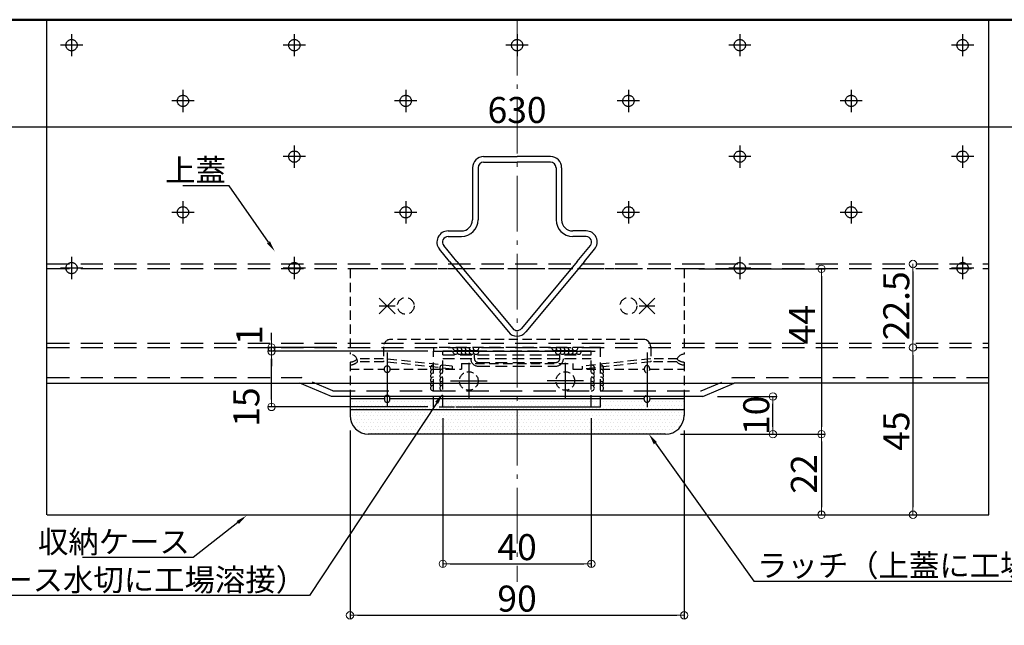
# Model space of a CAD drawing. Extents: x -3598 to -2749, y 7016 to 7570.
# Drawn here: x -3311 to -3046, y 7407 to 7570 of the extents above; entities that cross this region are included whole.
import ezdxf
from ezdxf import colors
from ezdxf.entities.mleader import LeaderData, LeaderLine
from ezdxf.math import Vec2, Vec3

# ---------------------------------------------------------------- set-up
doc = ezdxf.new("R2010")
doc.units = 0
doc.header["$LTSCALE"] = 10
doc.header["$MEASUREMENT"] = 0
for name, pattern in [('CENTER', [12, 5, -0.8, 0.4, -0.8, 5]), ('HIDDEN2', [0.1875, 0.125, -0.0625]), ('KIN-CENTER3', [10, 7, -1, 1, -1]), ('KIN-HIDDEN2', [4.5, 3, -1.5]), ('KIN-HIDDEN3', [2, 1.5, -0.5])]:
    doc.linetypes.add(name, pattern=pattern)
doc.layers.get('0').update_dxf_attribs({"color": 4, "linetype": 'CONTINUOUS'})
doc.layers.get('DEFPOINTS').update_dxf_attribs({"linetype": 'CONTINUOUS'})
for name, color, linetype in [('1', 3, 'CONTINUOUS'), ('4', 6, 'CONTINUOUS'), ('CYA_M', 4, 'CONTINUOUS'), ('CYA_SSD', 134, 'KIN-HIDDEN2'), ('GRE_SS', 84, 'CONTINUOUS'), ('MAZ_M', 6, 'CONTINUOUS'), ('PARTS5', 140, 'KIN-HIDDEN3'), ('PARTS_SIN', 171, 'KIN-CENTER3'), ('RED_M', 1, 'CONTINUOUS'), ('YEL_M', 2, 'CONTINUOUS'), ('YEL_SSD', 53, 'KIN-HIDDEN2'), ('zumenwaku', 190, 'CONTINUOUS')]:
    doc.layers.add(name, color=color, linetype=linetype)
doc.layers.add('center', color=5, linetype='CENTER', lineweight=18)
doc.layers.add('sunpou', color=7, linetype='CONTINUOUS', lineweight=18)
doc.styles.get("Standard").update_dxf_attribs({"font": 'simplex.shx', "width": 0.7, "bigfont": 'bigfont.shx'})
doc.dimstyles.new('詳細寸法1', dxfattribs={"dimscale": 2, "dimtxt": 3.5, "dimasz": 1, "dimexe": 0.5, "dimexo": 2, "dimgap": 0.5, "dimtad": 1, "dimdec": 0, "dimzin": 9, "dimdsep": 46, "dimtxsty": 'Standard', "dimblk1": 'ORIGIN', "dimblk2": 'ORIGIN', "dimsah": 1, "dimcen": 1, "dimclrd": 11, "dimclre": 11, "dimclrt": 2, "dimadec": 0, "dimazin": 2, "dimtfac": 1, "dimtdec": 0, "dimtmove": 2, "dimatfit": 3, "dimldrblk": 'OPEN', "dimfxl": 0, "dimtolj": 1, "dimtzin": 9, "dimarcsym": 0})

# ---------------------------------------------------------------- blocks, each defined once
blk = doc.blocks.new('_ORIGIN')
at = {"color": 0, "linetype": 'ByBlock'}
blk.add_line((0, 0), (-1, 0), dxfattribs=at)
blk.add_circle((0, 0), 0.5, dxfattribs=at)
blk = doc.blocks.new('*D22')
at = {"layer": 'DEFPOINTS', "color": 0}
for p in [(-3132.44, 7503.03), (-3137.44, 7458.53), (-3095.45, 7458.53)]:
    blk.add_point(p, dxfattribs=at)
at = {"layer": 'sunpou', "color": 11, "lineweight": -2}
for p, q in [((-3128.44, 7503.03), (-3094.45, 7503.03)), ((-3095.45, 7501.03), (-3095.45, 7460.53)), ((-3133.44, 7458.53), (-3094.45, 7458.53))]:
    blk.add_line(p, q, dxfattribs=at)
at = {"layer": 'sunpou', "color": 11, "lineweight": -2, "xscale": 2, "yscale": 2, "zscale": 2}
for p, rotation in [((-3095.45, 7503.03), 90), ((-3095.45, 7458.53), 270)]:
    blk.add_blockref('_ORIGIN', p, dxfattribs=dict(at, rotation=rotation))
at = {"layer": 'sunpou', "color": 2, "insert": (-3100.69, 7487.99), "char_height": 7, "attachment_point": 5, "rotation": 90}
blk.add_mtext('\\A1;44', dxfattribs=at)
blk = doc.blocks.new('_OPEN')
at = {"color": 0, "linetype": 'ByBlock'}
for p, q in [((-1, 0.17), (0, 0)), ((0, 0), (-1, -0.17)), ((0, 0), (-1, 0))]:
    blk.add_line(p, q, dxfattribs=at)
blk = doc.blocks.new('*D23')
at = {"layer": 'DEFPOINTS', "color": 0}
for p in [(-3137.44, 7458.53), (-3128.22, 7436.83), (-3095.45, 7436.83)]:
    blk.add_point(p, dxfattribs=at)
at = {"layer": 'sunpou', "color": 11, "lineweight": -2}
for p, q in [((-3133.44, 7458.53), (-3094.45, 7458.53)), ((-3095.45, 7456.53), (-3095.45, 7438.83)), ((-3124.22, 7436.83), (-3094.45, 7436.83))]:
    blk.add_line(p, q, dxfattribs=at)
at = {"layer": 'sunpou', "color": 11, "lineweight": -2, "xscale": 2, "yscale": 2, "zscale": 2}
for p, rotation in [((-3095.45, 7458.53), 90), ((-3095.45, 7436.83), 270)]:
    blk.add_blockref('_ORIGIN', p, dxfattribs=dict(at, rotation=rotation))
at = {"layer": 'sunpou', "color": 2, "insert": (-3100.17, 7447.79), "char_height": 7, "attachment_point": 5, "rotation": 90}
blk.add_mtext('\\A1;22', dxfattribs=at)
blk = doc.blocks.new('*D24')
at = {"layer": 'DEFPOINTS', "color": 0}
for p in [(-3222.44, 7463.53), (-3132.44, 7463.53), (-3132.44, 7409.76)]:
    blk.add_point(p, dxfattribs=at)
at = {"layer": 'sunpou', "color": 11, "lineweight": -2}
for p, q in [((-3222.44, 7459.53), (-3222.44, 7408.76)), ((-3132.44, 7459.53), (-3132.44, 7408.76)), ((-3220.44, 7409.76), (-3134.44, 7409.76))]:
    blk.add_line(p, q, dxfattribs=at)
at = {"layer": 'sunpou', "color": 11, "lineweight": -2, "xscale": 2, "yscale": 2, "zscale": 2, "rotation": 180}
blk.add_blockref('_ORIGIN', (-3222.44, 7409.76), dxfattribs=at)
at = {"layer": 'sunpou', "color": 11, "lineweight": -2, "xscale": 2, "yscale": 2, "zscale": 2}
blk.add_blockref('_ORIGIN', (-3132.44, 7409.76), dxfattribs=at)
at = {"layer": 'sunpou', "color": 2, "insert": (-3177.44, 7414.26), "char_height": 7, "attachment_point": 5}
blk.add_mtext('\\A1;90', dxfattribs=at)
blk = doc.blocks.new('*D25')
at = {"layer": 'DEFPOINTS', "color": 0}
for p in [(-3197.44, 7466.85), (-3157.44, 7466.85), (-3157.44, 7423.61)]:
    blk.add_point(p, dxfattribs=at)
at = {"layer": 'sunpou', "color": 11, "lineweight": -2}
for p, q in [((-3197.44, 7462.85), (-3197.44, 7422.61)), ((-3157.44, 7462.85), (-3157.44, 7422.61)), ((-3195.44, 7423.61), (-3159.44, 7423.61))]:
    blk.add_line(p, q, dxfattribs=at)
at = {"layer": 'sunpou', "color": 11, "lineweight": -2, "xscale": 2, "yscale": 2, "zscale": 2, "rotation": 180}
blk.add_blockref('_ORIGIN', (-3197.44, 7423.61), dxfattribs=at)
at = {"layer": 'sunpou', "color": 11, "lineweight": -2, "xscale": 2, "yscale": 2, "zscale": 2}
blk.add_blockref('_ORIGIN', (-3157.44, 7423.61), dxfattribs=at)
at = {"layer": 'sunpou', "color": 2, "insert": (-3177.44, 7428.11), "char_height": 7, "attachment_point": 5}
blk.add_mtext('\\A1;40', dxfattribs=at)
blk = doc.blocks.new('*D26')
at = {"layer": 'DEFPOINTS', "color": 0}
for p in [(-3127.44, 7468.66), (-3108.51, 7468.66), (-3137.44, 7458.53)]:
    blk.add_point(p, dxfattribs=at)
at = {"layer": 'sunpou', "color": 11, "lineweight": -2}
for p, q in [((-3123.44, 7468.66), (-3107.51, 7468.66)), ((-3108.51, 7460.53), (-3108.51, 7466.66)), ((-3133.44, 7458.53), (-3107.51, 7458.53))]:
    blk.add_line(p, q, dxfattribs=at)
at = {"layer": 'sunpou', "color": 11, "lineweight": -2, "xscale": 2, "yscale": 2, "zscale": 2}
for p, rotation in [((-3108.51, 7468.66), 90), ((-3108.51, 7458.53), 270)]:
    blk.add_blockref('_ORIGIN', p, dxfattribs=dict(at, rotation=rotation))
at = {"layer": 'sunpou', "color": 2, "insert": (-3113.01, 7463.59), "char_height": 7, "attachment_point": 5, "rotation": 90}
blk.add_mtext('\\A1;10', dxfattribs=at)
blk = doc.blocks.new('*D27')
at = {"layer": 'DEFPOINTS', "color": 0}
for p in [(-3243.58, 7480.83), (-3197.44, 7480.83), (-3197.44, 7465.85)]:
    blk.add_point(p, dxfattribs=at)
at = {"layer": 'sunpou', "color": 11, "lineweight": -2}
for p, q in [((-3201.44, 7480.83), (-3244.58, 7480.83)), ((-3243.58, 7467.85), (-3243.58, 7478.83)), ((-3201.44, 7465.85), (-3244.58, 7465.85))]:
    blk.add_line(p, q, dxfattribs=at)
at = {"layer": 'sunpou', "color": 11, "lineweight": -2, "xscale": 2, "yscale": 2, "zscale": 2}
for p, rotation in [((-3243.58, 7480.83), 90), ((-3243.58, 7465.85), 270)]:
    blk.add_blockref('_ORIGIN', p, dxfattribs=dict(at, rotation=rotation))
at = {"layer": 'sunpou', "color": 2, "insert": (-3250.36, 7465.81), "char_height": 7, "attachment_point": 5, "rotation": 90}
blk.add_mtext('\\A1;15', dxfattribs=at)
blk = doc.blocks.new('*D48')
at = {"layer": 'DEFPOINTS', "color": 0}
for p in [(-2929.75, 7541.28), (-3425.13, 7524.04), (-2929.75, 7524.04)]:
    blk.add_point(p, dxfattribs=at)
at = {"layer": 'sunpou', "color": 11, "lineweight": -2}
for p, q in [((-3425.13, 7528.04), (-3425.13, 7542.28)), ((-3423.13, 7541.28), (-2931.75, 7541.28)), ((-2929.75, 7528.04), (-2929.75, 7542.28))]:
    blk.add_line(p, q, dxfattribs=at)
at = {"layer": 'sunpou', "color": 11, "lineweight": -2, "xscale": 2, "yscale": 2, "zscale": 2, "rotation": 180}
blk.add_blockref('_ORIGIN', (-3425.13, 7541.28), dxfattribs=at)
at = {"layer": 'sunpou', "color": 11, "lineweight": -2, "xscale": 2, "yscale": 2, "zscale": 2}
blk.add_blockref('_ORIGIN', (-2929.75, 7541.28), dxfattribs=at)
at = {"layer": 'sunpou', "color": 2, "insert": (-3177.44, 7545.78), "char_height": 7, "attachment_point": 5}
blk.add_mtext('\\A1;630', dxfattribs=at)
blk = doc.blocks.new('*D58')
at = {"layer": 'DEFPOINTS', "color": 0}
for p in [(-3243.58, 7481.83), (-3222.44, 7481.83), (-3199.94, 7480.83)]:
    blk.add_point(p, dxfattribs=at)
at = {"layer": 'sunpou', "color": 11, "lineweight": -2}
for p, q in [((-3243.58, 7483.83), (-3243.58, 7485.83)), ((-3226.44, 7481.83), (-3244.58, 7481.83)), ((-3203.94, 7480.83), (-3244.58, 7480.83)), ((-3243.58, 7480.83), (-3243.58, 7481.83)), ((-3243.58, 7478.83), (-3243.58, 7476.83))]:
    blk.add_line(p, q, dxfattribs=at)
at = {"layer": 'sunpou', "color": 11, "lineweight": -2, "xscale": 2, "yscale": 2, "zscale": 2}
for p, rotation in [((-3243.58, 7481.83), 270), ((-3243.58, 7480.83), 90)]:
    blk.add_blockref('_ORIGIN', p, dxfattribs=dict(at, rotation=rotation))
at = {"layer": 'sunpou', "color": 2, "insert": (-3249.58, 7485.19), "char_height": 7, "attachment_point": 5, "rotation": 90}
blk.add_mtext('\\A1;1', dxfattribs=at)
blk = doc.blocks.new('*D97')
at = {"layer": 'DEFPOINTS', "color": 0}
for p in [(-3067.8, 7504.33), (-3070.79, 7481.83), (-3067.8, 7481.83)]:
    blk.add_point(p, dxfattribs=at)
at = {"layer": 'sunpou', "color": 11, "lineweight": -2}
for p, q in [((-3071.8, 7504.33), (-3071.79, 7504.33)), ((-3070.79, 7502.33), (-3070.79, 7483.83)), ((-3071.8, 7481.83), (-3071.79, 7481.83))]:
    blk.add_line(p, q, dxfattribs=at)
at = {"layer": 'sunpou', "color": 11, "lineweight": -2, "xscale": 2, "yscale": 2, "zscale": 2}
for p, rotation in [((-3070.79, 7504.33), 90), ((-3070.79, 7481.83), 270)]:
    blk.add_blockref('_ORIGIN', p, dxfattribs=dict(at, rotation=rotation))
at = {"layer": 'sunpou', "color": 2, "insert": (-3075.29, 7493.08), "char_height": 7, "attachment_point": 5, "rotation": 90}
blk.add_mtext('\\A1;22.5', dxfattribs=at)
blk = doc.blocks.new('*D98')
at = {"layer": 'DEFPOINTS', "color": 0}
for p in [(-3067.8, 7481.83), (-3073.98, 7436.83), (-3070.79, 7436.83)]:
    blk.add_point(p, dxfattribs=at)
at = {"layer": 'sunpou', "color": 11, "lineweight": -2}
for p, q in [((-3071.8, 7481.83), (-3071.79, 7481.83)), ((-3070.79, 7479.83), (-3070.79, 7438.83)), ((-3069.98, 7436.83), (-3069.79, 7436.83))]:
    blk.add_line(p, q, dxfattribs=at)
at = {"layer": 'sunpou', "color": 11, "lineweight": -2, "xscale": 2, "yscale": 2, "zscale": 2}
for p, rotation in [((-3070.79, 7481.83), 90), ((-3070.79, 7436.83), 270)]:
    blk.add_blockref('_ORIGIN', p, dxfattribs=dict(at, rotation=rotation))
at = {"layer": 'sunpou', "color": 2, "insert": (-3075.29, 7459.33), "char_height": 7, "attachment_point": 5, "rotation": 90}
blk.add_mtext('\\A1;45', dxfattribs=at)

msp = doc.modelspace()

# ---------------------------------------------------------------- hatches: boundary and pattern name
at = {"layer": '4'}
h = msp.add_hatch(dxfattribs=at)
h.set_pattern_fill('DOTS', color=256, scale=15, style=0)
h.paths.add_polyline_path([(-3132.4391, 7463.5294), (-3132.4391, 7465.0292), (-3160.7152, 7465.0292, -0.12270877), (-3161.0722, 7465.0292), (-3161.8102, 7465.0292, -0.12270877), (-3162.1673, 7465.0292), (-3162.9053, 7465.0292, -0.12270877), (-3163.2623, 7465.0292), (-3164.0003, 7465.0292, -0.12270877), (-3164.3574, 7465.0292), (-3165.0954, 7465.0292, -0.12270877), (-3165.4524, 7465.0292), (-3166.1899, 7465.0292, -0.1298176), (-3166.5729, 7465.0292), (-3177.4391, 7465.0292), (-3177.4391, 7458.5294), (-3137.4391, 7458.5294, 0.41421356)])
h.paths.add_polyline_path([(-3177.4391, 7465.0292), (-3188.3053, 7465.0292, -0.1298176), (-3188.6882, 7465.0292), (-3189.4258, 7465.0292, -0.12270877), (-3189.7828, 7465.0292), (-3190.5208, 7465.0292, -0.12270877), (-3190.8779, 7465.0292), (-3191.6159, 7465.0292, -0.12270877), (-3191.9729, 7465.0292), (-3192.7109, 7465.0292, -0.12270877), (-3193.068, 7465.0292), (-3193.806, 7465.0292, -0.12270877), (-3194.163, 7465.0292), (-3203.7621, 7465.0292), (-3207.6168, 7458.5294), (-3177.4391, 7458.5294)])
h.paths.add_polyline_path([(-3203.7621, 7465.0292), (-3222.4391, 7465.0292), (-3222.4391, 7463.5294, 0.41421356), (-3217.4391, 7458.5294), (-3207.6168, 7458.5294)])
edge = h.paths.add_edge_path()
edge.add_line((-3201.983, 7468.0292), (-3211.6891, 7468.0292))
edge.add_ellipse((-3212.4391, 7468.0292), major_axis=(0, 1), ratio=0.75, start_angle=180, end_angle=270, ccw=False)
edge.add_ellipse((-3212.4391, 7468.0292), major_axis=(0, 1), ratio=0.75, start_angle=450, end_angle=540, ccw=False)
edge.add_line((-3213.1891, 7468.0292), (-3222.4391, 7468.0292))
edge.add_line((-3222.4391, 7468.0292), (-3222.4391, 7465.0292))
edge.add_line((-3222.4391, 7465.0292), (-3203.7621, 7465.0292))
edge.add_line((-3203.7621, 7465.0292), (-3201.983, 7468.0292))
edge = h.paths.add_edge_path()
edge.add_ellipse((-3212.4391, 7468.0292), major_axis=(0, 1), ratio=0.75, start_angle=411.137085, end_angle=450, ccw=False)
edge.add_line((-3213.0231, 7468.6567), (-3222.4391, 7468.6567))
edge.add_line((-3222.4391, 7468.6567), (-3222.4391, 7468.0292))
edge.add_line((-3222.4391, 7468.0292), (-3213.1891, 7468.0292))
edge = h.paths.add_edge_path()
edge.add_line((-3212.4391, 7468.6567), (-3213.0231, 7468.6567))
edge.add_ellipse((-3212.4391, 7468.0292), major_axis=(0, 1), ratio=0.75, start_angle=411.137085, end_angle=450)
edge.add_ellipse((-3212.4391, 7468.0292), major_axis=(0, 1), ratio=0.75, start_angle=450, end_angle=540)
edge.add_line((-3212.4391, 7467.0292), (-3212.4391, 7468.6567))
edge = h.paths.add_edge_path()
edge.add_ellipse((-3212.4391, 7468.0292), major_axis=(0, 1), ratio=0.75, start_angle=180, end_angle=270)
edge.add_ellipse((-3212.4391, 7468.0292), major_axis=(0, 1), ratio=0.75, start_angle=270, end_angle=308.862915)
edge.add_line((-3211.8551, 7468.6567), (-3212.4391, 7468.6567))
edge.add_line((-3212.4391, 7468.6567), (-3212.4391, 7467.0292))
edge = h.paths.add_edge_path()
edge.add_line((-3201.6109, 7468.6567), (-3211.8551, 7468.6567))
edge.add_ellipse((-3212.4391, 7468.0292), major_axis=(0, 1), ratio=0.75, start_angle=270, end_angle=308.862915, ccw=False)
edge.add_line((-3211.6891, 7468.0292), (-3201.983, 7468.0292))
edge.add_line((-3201.983, 7468.0292), (-3201.6109, 7468.6567))
h.paths.add_polyline_path([(-3199.9391, 7468.0292), (-3201.983, 7468.0292), (-3203.7621, 7465.0292), (-3194.163, 7465.0292, -0.37637334), (-3194.7182, 7465.8292), (-3199.9391, 7465.8292)])
h.paths.add_polyline_path([(-3197.4391, 7468.0292), (-3199.9391, 7468.0292), (-3199.9391, 7465.8292), (-3197.4391, 7465.8292)], flags=17)
h.paths.add_polyline_path([(-3197.4391, 7468.6567), (-3199.9391, 7468.6567), (-3199.9391, 7468.0292), (-3197.4391, 7468.0292)])
h.paths.add_polyline_path([(-3199.9391, 7468.6567), (-3201.6109, 7468.6567), (-3201.983, 7468.0292), (-3199.9391, 7468.0292)])
h.paths.add_polyline_path([(-3190.4391, 7468.6567), (-3197.4391, 7468.6567), (-3197.4391, 7468.0292), (-3190.4391, 7468.0292)])
h.paths.add_polyline_path([(-3177.4391, 7468.0292), (-3197.4391, 7468.0292), (-3197.4391, 7465.8484), (-3177.4391, 7465.8484)])
h.paths.add_polyline_path([(-3177.4391, 7468.6567), (-3190.4391, 7468.6567), (-3190.4391, 7468.0292), (-3177.4391, 7468.0292)])
h.paths.add_polyline_path([(-3177.4391, 7465.8292), (-3187.7506, 7465.8292, -0.36863199), (-3188.3053, 7465.0292), (-3177.4391, 7465.0292)])
h.paths.add_polyline_path([(-3187.7506, 7465.8292), (-3189.2429, 7465.8292, 0.36863199), (-3188.6882, 7465.0292), (-3188.3053, 7465.0292, 0.36863199)])
h.paths.add_polyline_path([(-3189.2429, 7465.8292), (-3190.338, 7465.8292, 0.37637334), (-3189.7828, 7465.0292), (-3189.4258, 7465.0292, 0.15006729), (-3189.0544, 7465.2529, -0.21116695)])
h.paths.add_polyline_path([(-3190.338, 7465.8292), (-3191.433, 7465.8292, 0.37637334), (-3190.8779, 7465.0292), (-3190.5208, 7465.0292, 0.14885257), (-3190.1518, 7465.2503, -0.21545036)])
h.paths.add_polyline_path([(-3191.433, 7465.8292), (-3192.5281, 7465.8292, 0.37637334), (-3191.9729, 7465.0292), (-3191.6159, 7465.0292, 0.14885257), (-3191.2469, 7465.2503, -0.21545036)])
h.paths.add_polyline_path([(-3192.5281, 7465.8292), (-3193.6231, 7465.8292, 0.37637334), (-3193.068, 7465.0292), (-3192.7109, 7465.0292, 0.14885257), (-3192.3419, 7465.2503, -0.21545036)])
h.paths.add_polyline_path([(-3193.6231, 7465.8292), (-3194.7182, 7465.8292, 0.37637334), (-3194.163, 7465.0292), (-3193.806, 7465.0292, 0.14885257), (-3193.437, 7465.2503, -0.21545036)])
h.paths.add_polyline_path([(-3167.1276, 7465.8292), (-3177.4391, 7465.8292), (-3177.4391, 7465.0292), (-3166.5729, 7465.0292, -0.36863199)])
h.paths.add_polyline_path([(-3165.6352, 7465.8292), (-3167.1276, 7465.8292, 0.36863199), (-3166.5729, 7465.0292), (-3166.1899, 7465.0292, 0.36863199)])
h.paths.add_polyline_path([(-3164.5402, 7465.8292), (-3165.6352, 7465.8292, -0.21116695), (-3165.8238, 7465.2529, 0.15006729), (-3165.4524, 7465.0292), (-3165.0954, 7465.0292, 0.37637334)])
h.paths.add_polyline_path([(-3163.4451, 7465.8292), (-3164.5402, 7465.8292, -0.21545036), (-3164.7264, 7465.2503, 0.14885257), (-3164.3574, 7465.0292), (-3164.0003, 7465.0292, 0.37637334)])
h.paths.add_polyline_path([(-3162.3501, 7465.8292), (-3163.4451, 7465.8292, -0.21545036), (-3163.6313, 7465.2503, 0.14885257), (-3163.2623, 7465.0292), (-3162.9053, 7465.0292, 0.37637334)])
h.paths.add_polyline_path([(-3161.255, 7465.8292), (-3162.3501, 7465.8292, -0.21545036), (-3162.5363, 7465.2503, 0.14885257), (-3162.1673, 7465.0292), (-3161.8102, 7465.0292, 0.37637334)])
h.paths.add_polyline_path([(-3160.16, 7465.8292), (-3161.255, 7465.8292, -0.21545036), (-3161.4412, 7465.2503, 0.14885257), (-3161.0722, 7465.0292), (-3160.7152, 7465.0292, 0.37637334)])
edge = h.paths.add_edge_path()
edge.add_line((-3132.4391, 7468.0292), (-3141.6891, 7468.0292))
edge.add_ellipse((-3142.4391, 7468.0292), major_axis=(0, 1), ratio=0.75, start_angle=-180, end_angle=-90, ccw=False)
edge.add_ellipse((-3142.4391, 7468.0292), major_axis=(0, 1), ratio=0.75, start_angle=90, end_angle=180, ccw=False)
edge.add_line((-3143.1891, 7468.0292), (-3154.9391, 7468.0292))
edge.add_line((-3154.9391, 7468.0292), (-3154.9391, 7465.8292))
edge.add_line((-3154.9391, 7465.8292), (-3160.16, 7465.8292))
edge.add_arc((-3160.8937, 7465.7457), 0.7384, -76.008556, 6.491443, ccw=False)
edge.add_line((-3160.7152, 7465.0292), (-3132.4391, 7465.0292))
edge.add_line((-3132.4391, 7465.0292), (-3132.4391, 7468.0292))
h.paths.add_polyline_path([(-3157.4391, 7468.0292), (-3177.4391, 7468.0292), (-3177.4391, 7465.8484), (-3157.4391, 7465.8484)])
h.paths.add_polyline_path([(-3154.9391, 7468.0292), (-3157.4391, 7468.0292), (-3157.4391, 7465.8292), (-3154.9391, 7465.8292)], flags=17)
edge = h.paths.add_edge_path()
edge.add_line((-3142.4391, 7468.6567), (-3143.0231, 7468.6567))
edge.add_ellipse((-3142.4391, 7468.0292), major_axis=(0, 1), ratio=0.75, start_angle=51.137085, end_angle=90)
edge.add_ellipse((-3142.4391, 7468.0292), major_axis=(0, 1), ratio=0.75, start_angle=90, end_angle=180)
edge.add_line((-3142.4391, 7467.0292), (-3142.4391, 7468.6567))
edge = h.paths.add_edge_path()
edge.add_ellipse((-3142.4391, 7468.0292), major_axis=(0, 1), ratio=0.75, start_angle=-180, end_angle=-90)
edge.add_ellipse((-3142.4391, 7468.0292), major_axis=(0, 1), ratio=0.75, start_angle=-90, end_angle=-51.137085)
edge.add_line((-3141.8551, 7468.6567), (-3142.4391, 7468.6567))
edge.add_line((-3142.4391, 7468.6567), (-3142.4391, 7467.0292))
edge = h.paths.add_edge_path()
edge.add_line((-3132.4391, 7468.6567), (-3141.8551, 7468.6567))
edge.add_ellipse((-3142.4391, 7468.0292), major_axis=(0, 1), ratio=0.75, start_angle=-90, end_angle=-51.137085, ccw=False)
edge.add_line((-3141.6891, 7468.0292), (-3132.4391, 7468.0292))
edge.add_line((-3132.4391, 7468.0292), (-3132.4391, 7468.6567))
edge = h.paths.add_edge_path()
edge.add_ellipse((-3142.4391, 7468.0292), major_axis=(0, 1), ratio=0.75, start_angle=51.137085, end_angle=90, ccw=False)
edge.add_line((-3143.0231, 7468.6567), (-3154.9391, 7468.6567))
edge.add_line((-3154.9391, 7468.6567), (-3154.9391, 7468.0292))
edge.add_line((-3154.9391, 7468.0292), (-3143.1891, 7468.0292))
h.paths.add_polyline_path([(-3154.9391, 7468.6567), (-3157.4391, 7468.6567), (-3157.4391, 7468.0292), (-3154.9391, 7468.0292)])
h.paths.add_polyline_path([(-3157.4391, 7468.6567), (-3164.4391, 7468.6567), (-3164.4391, 7468.0292), (-3157.4391, 7468.0292)])
h.paths.add_polyline_path([(-3164.4391, 7468.6567), (-3177.4391, 7468.6567), (-3177.4391, 7468.0292), (-3164.4391, 7468.0292)])

# ---------------------------------------------------------------- linework, layer by layer
at = {"layer": '1'}
for p, q in [((-3186.4391, 7533.2292), (-3177.4391, 7533.2292)), ((-3168.4391, 7533.2292), (-3177.4391, 7533.2292)), ((-3189.4391, 7530.2292), (-3189.4391, 7516.2292)), ((-3187.9391, 7530.2292), (-3187.9391, 7516.2292)), ((-3186.4391, 7531.7292), (-3177.4391, 7531.7292)), ((-3168.4391, 7531.7292), (-3177.4391, 7531.7292)), ((-3166.9391, 7530.2292), (-3166.9391, 7516.2292)), ((-3165.4391, 7530.2292), (-3165.4391, 7516.2292)), ((-3196.034, 7513.2292), (-3192.4391, 7513.2292)), ((-3196.034, 7511.7292), (-3192.4391, 7511.7292)), ((-3158.8442, 7513.2292), (-3162.4391, 7513.2292)), ((-3158.8442, 7511.7292), (-3162.4391, 7511.7292)), ((-3193.6532, 7505.0292), (-3197.1863, 7509.2689)), ((-3161.225, 7505.0292), (-3157.6919, 7509.2689)), ((-3195.6058, 7505.0292), (-3198.3386, 7508.3087)), ((-3159.2724, 7505.0292), (-3156.5395, 7508.3087)), ((-3195.6058, 7505.0292), (-3179.772, 7486.0292)), ((-3193.6532, 7505.0292), (-3178.6197, 7486.9895)), ((-3161.225, 7505.0292), (-3176.2581, 7486.9895)), ((-3159.2724, 7505.0292), (-3175.1058, 7486.0292)), ((-3303.9925, 7472.2292), (-3235.9391, 7472.2292)), ((-3227.4391, 7468.6567), (-3235.9391, 7472.2292)), ((-3235.9391, 7472.2292), (-3118.9391, 7472.2292)), ((-3127.4391, 7468.6567), (-3118.9391, 7472.2292)), ((-3050.6467, 7472.2292), (-3118.9391, 7472.2292)), ((-3127.4391, 7468.6567), (-3227.4391, 7468.6567))]:
    msp.add_line(p, q, dxfattribs=at)
for centre, radius, start, end in [((-3186.4391, 7530.2292), 3, 90, 180), ((-3168.4391, 7530.2292), 3, 0, 90), ((-3186.4391, 7530.2292), 1.5, 90, 180), ((-3168.4391, 7530.2292), 1.5, 0, 90), ((-3192.4391, 7516.2292), 4.5, 270, 0), ((-3192.4391, 7516.2292), 3, 270, 0), ((-3162.4391, 7516.2292), 4.5, 180, 270), ((-3162.4391, 7516.2292), 3, 180, 270), ((-3196.034, 7510.2292), 3, 90, 219.805571), ((-3196.034, 7510.2292), 1.5, 90, 219.805571), ((-3158.8442, 7510.2292), 3, 320.194429, 90), ((-3158.8442, 7510.2292), 1.5, 320.194429, 90), ((-3177.4391, 7487.9154), 3, 218.955499, 321.044501), ((-3177.4391, 7487.9154), 1.5, 218.955499, 321.044501)]:
    msp.add_arc(centre, radius, start, end, dxfattribs=at)
at = {"layer": 'center', "ltscale": 0.3}
msp.add_line((-3177.4391, 7570.0828), (-3177.4391, 7418.7971), dxfattribs=at)
at = {"layer": 'CYA_M', "linetype": 'HIDDEN2', "ltscale": 2.5}
for p, q in [((-3197.4391, 7465.8484), (-3197.4391, 7480.8292)), ((-3157.4391, 7480.8292), (-3197.4391, 7480.8292)), ((-3197.4391, 7479.8484), (-3157.4391, 7479.8484)), ((-3157.4391, 7465.8484), (-3157.4391, 7480.8292)), ((-3197.4391, 7478.8484), (-3157.4391, 7478.8484)), ((-3187.9391, 7477.8484), (-3166.9391, 7477.8484)), ((-3187.9391, 7476.8484), (-3166.9391, 7476.8484)), ((-3197.4391, 7465.8484), (-3157.4391, 7465.8484))]:
    msp.add_line(p, q, dxfattribs=at)
at = {"layer": 'CYA_M', "linetype": 'HIDDEN2', "ltscale": 1.5}
for centre in [(-3190.4391, 7472.8484), (-3164.4391, 7472.8484)]:
    msp.add_circle(centre, 2.5, dxfattribs=at)
at = {"layer": 'CYA_M', "linetype": 'HIDDEN2', "ltscale": 2.5}
for centre, radius, start, end in [((-3187.9391, 7478.8484), 2, 180, 270), ((-3187.9391, 7478.8484), 1, 180, 270), ((-3166.9391, 7478.8484), 2, 270, 0), ((-3166.9391, 7478.8484), 1, 270, 0)]:
    msp.add_arc(centre, radius, start, end, dxfattribs=at)
at = {"layer": 'CYA_SSD', "ltscale": 0.1}
for p, q in [((-3154.9391, 7481.8292), (-3199.9391, 7481.8292)), ((-3199.9391, 7481.8292), (-3199.9391, 7480.8292)), ((-3199.9391, 7480.8292), (-3154.9391, 7480.8292)), ((-3199.9391, 7465.8292), (-3199.9391, 7480.8292)), ((-3197.4391, 7480.8292), (-3157.4391, 7480.8292)), ((-3154.9391, 7480.8292), (-3154.9391, 7481.8292)), ((-3154.9391, 7465.8292), (-3154.9391, 7480.8292)), ((-3154.9391, 7465.8292), (-3199.9391, 7465.8292))]:
    msp.add_line(p, q, dxfattribs=at)
at = {"layer": 'DEFPOINTS'}
for p, q in [((-3304.0825, 7436.8292), (-3304.0825, 7570.0828)), ((-3050.3169, 7436.8292), (-3050.3169, 7570.0828))]:
    msp.add_line(p, q, dxfattribs=at)
at = {"layer": 'GRE_SS'}
for centre, radius, start, end in [((-3193.9845, 7481.7457), 0.7384, 173.508557, 317.857277), ((-3193.9845, 7480.7457), 0.7384, 173.508557, 317.857277), ((-3192.8894, 7481.7457), 0.7384, 173.508557, 317.857277), ((-3192.8894, 7480.7457), 0.7384, 173.508557, 317.857277), ((-3191.7944, 7481.7457), 0.7384, 173.508557, 317.857277), ((-3191.7944, 7480.7457), 0.7384, 173.508557, 317.857277), ((-3190.6993, 7481.7457), 0.7384, 173.508557, 317.857277), ((-3190.6993, 7480.7457), 0.7384, 173.508557, 317.857277), ((-3189.6043, 7481.7457), 0.7384, 173.508557, 318.129589), ((-3189.6043, 7480.7457), 0.7384, 173.508557, 318.129589), ((-3188.4968, 7481.7543), 0.7499, 174.26473, 5.73527), ((-3188.4968, 7480.7543), 0.7499, 174.26473, 5.73527), ((-3167.324, 7481.7457), 0.7384, 173.508557, 317.857277), ((-3166.3814, 7480.7543), 0.7499, 174.26473, 5.73527), ((-3166.229, 7481.7457), 0.7384, 173.508557, 317.857277), ((-3165.1339, 7481.7457), 0.7384, 173.508557, 317.857277), ((-3165.2739, 7480.7457), 0.7384, 221.870411, 6.491443), ((-3164.0389, 7481.7457), 0.7384, 173.508557, 317.857277), ((-3164.1788, 7480.7457), 0.7384, 222.142723, 6.491443), ((-3162.9439, 7481.7457), 0.7384, 173.508557, 318.129589), ((-3163.0838, 7480.7457), 0.7384, 222.142723, 6.491443), ((-3161.8363, 7481.7543), 0.7499, 174.26473, 5.73527), ((-3161.9887, 7480.7457), 0.7384, 222.142723, 6.491443), ((-3160.8937, 7480.7457), 0.7384, 222.142723, 6.491443), ((-3200.0226, 7476.3905), 0.7384, 83.508557, 227.857277), ((-3197.5226, 7476.3905), 0.7384, 83.508557, 227.857277), ((-3157.3556, 7476.3905), 0.7384, 312.142723, 96.491443), ((-3154.8556, 7476.3905), 0.7384, 312.142723, 96.491443), ((-3200.0226, 7475.2955), 0.7384, 83.508557, 227.857277), ((-3200.0226, 7474.2004), 0.7384, 83.508557, 227.857277), ((-3197.5226, 7475.2955), 0.7384, 83.508557, 227.857277), ((-3197.5226, 7474.2004), 0.7384, 83.508557, 227.857277), ((-3157.3556, 7475.2955), 0.7384, 312.142723, 96.491443), ((-3157.3556, 7474.2004), 0.7384, 312.142723, 96.491443), ((-3154.8556, 7475.2955), 0.7384, 312.142723, 96.491443), ((-3154.8556, 7474.2004), 0.7384, 312.142723, 96.491443), ((-3200.014, 7470.9028), 0.7499, 84.26473, 275.73527), ((-3200.0226, 7473.1054), 0.7384, 83.508557, 227.857277), ((-3200.0226, 7472.0104), 0.7384, 83.508557, 228.129589), ((-3197.514, 7470.9028), 0.7499, 84.26473, 275.73527), ((-3197.5226, 7473.1054), 0.7384, 83.508557, 227.857277), ((-3197.5226, 7472.0104), 0.7384, 83.508557, 228.129589), ((-3157.3556, 7473.1054), 0.7384, 312.142723, 96.491443), ((-3157.3556, 7472.0104), 0.7384, 311.870411, 96.491443), ((-3157.3641, 7470.9028), 0.7499, 264.26473, 95.73527), ((-3154.8556, 7473.1054), 0.7384, 312.142723, 96.491443), ((-3154.8556, 7472.0104), 0.7384, 311.870411, 96.491443), ((-3154.8641, 7470.9028), 0.7499, 264.26473, 95.73527)]:
    msp.add_arc(centre, radius, start, end, dxfattribs=at)
at = {"layer": 'MAZ_M', "linetype": 'HIDDEN2', "ltscale": 2}
for p, q in [((-3132.4391, 7503.0292), (-3222.4391, 7503.0292)), ((-3222.4391, 7503.0292), (-3222.4391, 7480.0292)), ((-3132.4391, 7503.0292), (-3132.4391, 7480.0292)), ((-3143.4391, 7484.0292), (-3211.4391, 7484.0292)), ((-3213.4391, 7482.0292), (-3213.4391, 7478.0292)), ((-3141.4391, 7482.0292), (-3141.4391, 7478.0292)), ((-3222.4391, 7477.9395), (-3222.4391, 7468.6567)), ((-3213.4391, 7478.8292), (-3220.6061, 7478.8292)), ((-3213.4391, 7478.0292), (-3220.4391, 7478.0292)), ((-3194.9391, 7476.8292), (-3213.4391, 7478.8292)), ((-3194.9391, 7476.0292), (-3213.4391, 7478.0292)), ((-3192.4391, 7477.5292), (-3192.4391, 7476.0292)), ((-3192.4391, 7477.5292), (-3162.4391, 7477.5292)), ((-3162.4391, 7477.5292), (-3162.4391, 7476.0292)), ((-3141.4391, 7478.8292), (-3159.9391, 7476.8292)), ((-3141.4391, 7478.0292), (-3159.9391, 7476.0292)), ((-3134.2721, 7478.8292), (-3141.4391, 7478.8292)), ((-3134.4391, 7478.0292), (-3141.4391, 7478.0292)), ((-3132.4391, 7477.9395), (-3132.4391, 7468.6567)), ((-3222.4391, 7476.0292), (-3213.1891, 7476.0292)), ((-3211.6891, 7476.0292), (-3192.4391, 7476.0292)), ((-3194.9391, 7476.8292), (-3194.9391, 7476.0292)), ((-3162.4391, 7476.0292), (-3143.1891, 7476.0292)), ((-3159.9391, 7476.8292), (-3159.9391, 7476.0292)), ((-3141.6891, 7476.0292), (-3132.4391, 7476.0292))]:
    msp.add_line(p, q, dxfattribs=at)
at = {"layer": 'MAZ_M'}
for p, q in [((-3222.4391, 7468.6567), (-3222.4391, 7463.5294)), ((-3213.1891, 7468.0292), (-3222.4391, 7468.0292)), ((-3222.2186, 7468.5745), (-3222.2186, 7468.5745)), ((-3143.1891, 7468.0292), (-3211.6891, 7468.0292)), ((-3132.4391, 7468.0292), (-3141.6891, 7468.0292)), ((-3132.4603, 7467.7217), (-3132.4603, 7467.7217)), ((-3132.4391, 7468.6567), (-3132.4391, 7463.5294)), ((-3132.4391, 7465.0292), (-3222.4391, 7465.0292)), ((-3222.3174, 7464.8976), (-3222.3174, 7464.8976)), ((-3137.4391, 7458.5294), (-3217.4391, 7458.5294))]:
    msp.add_line(p, q, dxfattribs=at)
at = {"layer": 'MAZ_M', "linetype": 'HIDDEN2', "ltscale": 2}
for centre in [(-3207.4391, 7493.0292), (-3147.4391, 7493.0292)]:
    msp.add_circle(centre, 2.25, dxfattribs=at)
for centre, radius, start, end in [((-3211.4391, 7482.0292), 2, 90, 180), ((-3222.4391, 7478.0292), 2, 0, 90), ((-3132.4391, 7478.0292), 2, 90, 180), ((-3222.4748, 7480.7126), 2.7733, 270.736995, 313.723419), ((-3222.4748, 7479.9126), 2.7733, 270.736995, 317.225546), ((-3132.4034, 7479.9126), 2.7733, 222.774454, 269.263005), ((-3132.4034, 7480.7126), 2.7733, 226.276581, 269.263005)]:
    msp.add_arc(centre, radius, start, end, dxfattribs=at)
at = {"layer": 'MAZ_M'}
for centre, radius, start, end in [((-3143.4391, 7482.0292), 2, 0, 90), ((-3217.4391, 7463.5294), 5, 180, 270), ((-3137.4391, 7463.5294), 5, 270, 0)]:
    msp.add_arc(centre, radius, start, end, dxfattribs=at)
msp.add_ellipse((-3212.4391, 7476.0292), major_axis=(0, -1), ratio=0.75, start_param=-3.14159265, end_param=3.14159265, dxfattribs=at)
at = {"layer": 'MAZ_M', "linetype": 'HIDDEN2', "ltscale": 2, "extrusion": (0, 0, -1)}
msp.add_ellipse((-3142.4391, 7476.0292), major_axis=(0, -1), ratio=0.75, start_param=-3.14159265, end_param=3.14159265, dxfattribs=at)
at = {"layer": 'MAZ_M', "extrusion": (0, 0, -1)}
msp.add_ellipse((-3212.4391, 7468.0292), major_axis=(0, 1), ratio=0.75, start_param=-3.14159265, end_param=3.14159265, dxfattribs=at)
at = {"layer": 'MAZ_M', "linetype": 'HIDDEN2', "ltscale": 2}
msp.add_ellipse((-3142.4391, 7468.0292), major_axis=(0, 1), ratio=0.75, start_param=-3.14159265, end_param=3.14159265, dxfattribs=at)
at = {"layer": 'PARTS5'}
for p, q in [((-3297.4391, 7566.2292), (-3297.4391, 7560.2292)), ((-3237.4391, 7566.2292), (-3237.4391, 7560.2292)), ((-3177.4391, 7566.2292), (-3177.4391, 7560.2292)), ((-3117.4391, 7566.2292), (-3117.4391, 7560.2292)), ((-3057.4391, 7566.2292), (-3057.4391, 7560.2292)), ((-3294.4391, 7563.2292), (-3300.4391, 7563.2292)), ((-3234.4391, 7563.2292), (-3240.4391, 7563.2292)), ((-3174.4391, 7563.2292), (-3180.4391, 7563.2292)), ((-3114.4391, 7563.2292), (-3120.4391, 7563.2292)), ((-3054.4391, 7563.2292), (-3060.4391, 7563.2292)), ((-3267.4391, 7551.2292), (-3267.4391, 7545.2292)), ((-3207.4391, 7551.2292), (-3207.4391, 7545.2292)), ((-3147.4391, 7551.2292), (-3147.4391, 7545.2292)), ((-3087.4391, 7551.2292), (-3087.4391, 7545.2292)), ((-3264.4391, 7548.2292), (-3270.4391, 7548.2292)), ((-3204.4391, 7548.2292), (-3210.4391, 7548.2292)), ((-3144.4391, 7548.2292), (-3150.4391, 7548.2292)), ((-3084.4391, 7548.2292), (-3090.4391, 7548.2292)), ((-3237.4391, 7536.2292), (-3237.4391, 7530.2292)), ((-3117.4391, 7536.2292), (-3117.4391, 7530.2292)), ((-3057.4391, 7536.2292), (-3057.4391, 7530.2292)), ((-3234.4391, 7533.2292), (-3240.4391, 7533.2292)), ((-3114.4391, 7533.2292), (-3120.4391, 7533.2292)), ((-3054.4391, 7533.2292), (-3060.4391, 7533.2292)), ((-3267.4391, 7521.2292), (-3267.4391, 7515.2292)), ((-3207.4391, 7521.2292), (-3207.4391, 7515.2292)), ((-3147.4391, 7521.2292), (-3147.4391, 7515.2292)), ((-3087.4391, 7521.2292), (-3087.4391, 7515.2292)), ((-3264.4391, 7518.2292), (-3270.4391, 7518.2292)), ((-3204.4391, 7518.2292), (-3210.4391, 7518.2292)), ((-3144.4391, 7518.2292), (-3150.4391, 7518.2292)), ((-3084.4391, 7518.2292), (-3090.4391, 7518.2292)), ((-3297.4391, 7506.2292), (-3297.4391, 7500.2292)), ((-3237.4391, 7506.2292), (-3237.4391, 7500.2292)), ((-3117.4391, 7506.2292), (-3117.4391, 7500.2292)), ((-3057.4391, 7506.2292), (-3057.4391, 7500.2292)), ((-3294.4391, 7503.2292), (-3300.4391, 7503.2292)), ((-3234.4391, 7503.2292), (-3240.4391, 7503.2292)), ((-3114.4391, 7503.2292), (-3120.4391, 7503.2292)), ((-3054.4391, 7503.2292), (-3060.4391, 7503.2292)), ((-3188.9391, 7478.8484), (-3188.9391, 7479.8484)), ((-3165.9391, 7478.8484), (-3165.9391, 7479.8484))]:
    msp.add_line(p, q, dxfattribs=at)
for centre in [(-3297.4391, 7563.2292), (-3237.4391, 7563.2292), (-3177.4391, 7563.2292), (-3117.4391, 7563.2292), (-3057.4391, 7563.2292), (-3267.4391, 7548.2292), (-3207.4391, 7548.2292), (-3147.4391, 7548.2292), (-3087.4391, 7548.2292), (-3237.4391, 7533.2292), (-3117.4391, 7533.2292), (-3057.4391, 7533.2292), (-3267.4391, 7518.2292), (-3207.4391, 7518.2292), (-3147.4391, 7518.2292), (-3087.4391, 7518.2292), (-3297.4391, 7503.2292), (-3237.4391, 7503.2292), (-3117.4391, 7503.2292), (-3057.4391, 7503.2292)]:
    msp.add_circle(centre, 1.52, dxfattribs=at)
at = {"layer": 'PARTS_SIN'}
for p, q in [((-3212.4391, 7480.5444), (-3212.4391, 7465.7696)), ((-3142.4391, 7480.5444), (-3142.4391, 7465.7696)), ((-3190.4391, 7477.7501), (-3190.4391, 7467.9467)), ((-3164.4391, 7477.7501), (-3164.4391, 7467.9467)), ((-3195.3408, 7472.8484), (-3185.5374, 7472.8484)), ((-3159.5374, 7472.8484), (-3169.3408, 7472.8484))]:
    msp.add_line(p, q, dxfattribs=at)
at = {"layer": 'RED_M'}
for p, q in [((-3214.5541, 7490.8992), (-3210.3141, 7495.1492)), ((-3214.5541, 7495.1492), (-3210.3141, 7490.8992)), ((-3214.5541, 7493.0292), (-3210.3141, 7493.0292)), ((-3144.5541, 7490.8992), (-3140.3141, 7495.1492)), ((-3144.5541, 7495.1492), (-3140.3141, 7490.8992)), ((-3144.5541, 7493.0292), (-3140.3141, 7493.0292))]:
    msp.add_line(p, q, dxfattribs=at)
at = {"layer": 'YEL_M'}
msp.add_line((-3303.9925, 7436.8292), (-3050.3169, 7436.8292), dxfattribs=at)
at = {"layer": 'YEL_SSD', "ltscale": 0.2}
for p, q in [((-3303.9925, 7504.3292), (-3050.3169, 7504.3292)), ((-3303.9925, 7503.1292), (-3050.3169, 7503.1292)), ((-3303.9925, 7483.0292), (-3050.3169, 7483.0292)), ((-3303.9925, 7481.8292), (-3050.3169, 7481.8292)), ((-3303.9925, 7473.7292), (-3235.5263, 7473.7292)), ((-3227.0263, 7470.1567), (-3235.5263, 7473.7292)), ((-3127.8518, 7470.1567), (-3119.3518, 7473.7292)), ((-3119.3518, 7473.7292), (-3050.6467, 7473.7292)), ((-3227.0263, 7470.1567), (-3127.8518, 7470.1567))]:
    msp.add_line(p, q, dxfattribs=at)
at = {"layer": 'zumenwaku', "linetype": 'Continuous', "lineweight": 50}
msp.add_lwpolyline([(-3548.7314, 7016.0828), (-2748.7314, 7016.0828), (-2748.7314, 7570.0828), (-3548.7314, 7570.0828)], close=True, dxfattribs=at)

# ---------------------------------------------------------------- dimensions: what is measured, and where the dimension line sits
at = {"layer": 'sunpou'}
dim = msp.add_linear_dim(base=(-2929.7494, 7541.2786), p1=(-3425.1288, 7524.0393), p2=(-2929.7494, 7524.0393), text='630', dimstyle='詳細寸法1', dxfattribs=at)
dim.commit()
dim.dimension.update_dxf_attribs({"geometry": '*D48', "text_midpoint": (-3177.4391, 7545.7786)})
for base, p1, p2, picture, middle in [((-3095.4527, 7458.5294), (-3132.4391, 7503.0292), (-3137.4391, 7458.5294), '*D22', (-3100.687, 7487.9913)), ((-3243.5782, 7481.8292), (-3199.9391, 7480.8292), (-3222.4391, 7481.8292), '*D58', (-3249.5782, 7485.1918)), ((-3243.5782, 7480.8292), (-3197.4391, 7465.8484), (-3197.4391, 7480.8292), '*D27', (-3250.3584, 7465.8098)), ((-3095.4527, 7436.8292), (-3137.4391, 7458.5294), (-3128.2178, 7436.8292), '*D23', (-3100.1725, 7447.7882))]:
    dim = msp.add_linear_dim(base=base, p1=p1, p2=p2, angle=90, dimstyle='詳細寸法1', dxfattribs=at)
    dim.commit()
    dim.dimension.update_dxf_attribs({"geometry": picture, "text_midpoint": middle, "dimtype": 160})
dim = msp.add_linear_dim(base=(-3070.7886, 7481.8292), p1=(-3067.7968, 7504.3292), p2=(-3067.7968, 7481.8292), angle=90, dimstyle='詳細寸法1', override={"dimdec": 2}, dxfattribs=at)
dim.commit()
dim.dimension.update_dxf_attribs({"geometry": '*D97', "text_midpoint": (-3075.2886, 7493.0792)})
for base, p1, p2, picture, middle in [((-3070.7886, 7436.8292), (-3067.7968, 7481.8292), (-3073.9799, 7436.8292), '*D98', (-3075.2886, 7459.3292)), ((-3108.5101, 7468.6567), (-3137.4391, 7458.5294), (-3127.4391, 7468.6567), '*D26', (-3113.0101, 7463.593))]:
    dim = msp.add_linear_dim(base=base, p1=p1, p2=p2, angle=90, dimstyle='詳細寸法1', dxfattribs=at)
    dim.commit()
    dim.dimension.update_dxf_attribs({"geometry": picture, "text_midpoint": middle})
for base, p1, p2, picture, middle in [((-3157.4391, 7423.6096), (-3197.4391, 7466.8484), (-3157.4391, 7466.8484), '*D25', (-3177.4391, 7428.1096)), ((-3132.4391, 7409.7638), (-3222.4391, 7463.5294), (-3132.4391, 7463.5294), '*D24', (-3177.4391, 7414.2638))]:
    dim = msp.add_linear_dim(base=base, p1=p1, p2=p2, dimstyle='詳細寸法1', dxfattribs=at)
    dim.commit()
    dim.dimension.update_dxf_attribs({"geometry": picture, "text_midpoint": middle})

# ---------------------------------------------------------------- leaders
ml = msp.add_multileader_mtext('Standard', dxfattribs=at)
ml.set_content('上蓋', color=2)
ml.set_leader_properties(color=11)
ml.build(insert=Vec2(0, 0))
ml.multileader.update_dxf_attribs({"text_left_attachment_type": 6, "text_right_attachment_type": 6, "dogleg_length": 0.36, "arrow_head_size": 3, "scale": 2})
ctx = ml.context
ctx.base_point, ctx.scale, ctx.char_height, ctx.arrow_head_size, ctx.landing_gap_size, ctx.plane_origin = Vec3(-3265.0108, 7525.3959), 2, 6, 3, 0.18, Vec3(-3254.9708, 7525.3959)
ctx.left_attachment, ctx.right_attachment, ctx.text_align_type = 6, 6, 2
notes = []
notes.append((ctx, [(0, (1, 1, 0), (-3254.9708, 7525.3959), (-1, 0), 0.72, [(0, [(-3242.704, 7507.697)], 0, [])])]))
ctx.mtext.insert, ctx.mtext.alignment, ctx.mtext.flow_direction = Vec3(-3255.8708, 7532.5959), 3, 5
ml = msp.add_multileader_mtext('Standard', dxfattribs=at)
ml.set_content('フック（ケース水切に工場溶接）', color=2)
ml.set_leader_properties(color=11)
ml.build(insert=Vec2(0, 0))
ml.multileader.update_dxf_attribs({"text_left_attachment_type": 6, "text_right_attachment_type": 6, "dogleg_length": 0.36, "arrow_head_size": 3, "scale": 2})
ctx = ml.context
ctx.base_point, ctx.scale, ctx.char_height, ctx.arrow_head_size, ctx.landing_gap_size, ctx.plane_origin = Vec3(-3306.4028, 7415.1153), 2, 6, 3, 0.18, Vec3(-3233.3628, 7423.1116)
ctx.left_attachment, ctx.right_attachment, ctx.text_align_type = 6, 6, 2
notes.append((ctx, [(0, (1, 1, 0), (-3233.3628, 7415.1153), (-1, 0), 0.72, [(0, [(-3197.4391, 7469.4723)], 0, [])])]))
ctx.mtext.insert, ctx.mtext.alignment, ctx.mtext.flow_direction = Vec3(-3234.2628, 7422.3153), 3, 5
ml = msp.add_multileader_mtext('Standard', dxfattribs=at)
ml.set_content('ラッチ（上蓋に工場溶接）', color=2)
ml.set_leader_properties(color=11)
ml.build(insert=Vec2(0, 0))
ml.multileader.update_dxf_attribs({"text_left_attachment_type": 6, "text_right_attachment_type": 6, "dogleg_length": 0.36, "arrow_head_size": 3, "scale": 2})
ctx = ml.context
ctx.base_point, ctx.scale, ctx.char_height, ctx.arrow_head_size, ctx.landing_gap_size, ctx.plane_origin = Vec3(-3112.9739, 7418.973), 2, 6, 3, 0.18, Vec3(-3113.6939, 7438.973)
ctx.left_attachment, ctx.right_attachment = 6, 6
notes.append((ctx, [(0, (1, 1, 0), (-3113.6939, 7418.973), (1, 0), 0.72, [(0, [(-3141.9333, 7458.5294)], 0, [])])]))
ctx.mtext.insert, ctx.mtext.flow_direction = Vec3(-3112.7939, 7426.173), 5
ml = msp.add_multileader_mtext('Standard', dxfattribs=at)
ml.set_content('収納ケース', color=2)
ml.set_leader_properties(color=11)
ml.build(insert=Vec2(0, 0))
ml.multileader.update_dxf_attribs({"text_left_attachment_type": 6, "text_right_attachment_type": 6, "dogleg_length": 0.36, "arrow_head_size": 3, "scale": 2})
ctx = ml.context
ctx.base_point, ctx.scale, ctx.char_height, ctx.arrow_head_size, ctx.landing_gap_size, ctx.plane_origin = Vec3(-3289.5474, 7425.341), 2, 6, 3, 0.18, Vec3(-3264.6674, 7436.6988)
ctx.left_attachment, ctx.right_attachment, ctx.text_align_type = 6, 6, 2
notes.append((ctx, [(0, (1, 1, 0), (-3264.6674, 7425.341), (-1, 0), 0.72, [(0, [(-3250.3222, 7436.6027)], 0, [])])]))
ctx.mtext.insert, ctx.mtext.alignment, ctx.mtext.flow_direction = Vec3(-3265.5674, 7432.541), 3, 5
for ctx, leaders in notes:
    for number, flags, end, landing, length, lines in leaders:
        leader = LeaderData()
        leader.index, (leader.has_last_leader_line, leader.has_dogleg_vector, leader.attachment_direction) = number, flags
        leader.last_leader_point, leader.dogleg_vector, leader.dogleg_length = Vec3(end), Vec3(landing), length
        for number, points, colour, breaks in lines:
            line = LeaderLine()
            line.index, line.vertices, line.color, line.breaks = number, Vec3.list(points), colors.encode_raw_color(colour), breaks
            leader.lines.append(line)
        ctx.leaders.append(leader)

doc.saveas('drawing.dxf')
